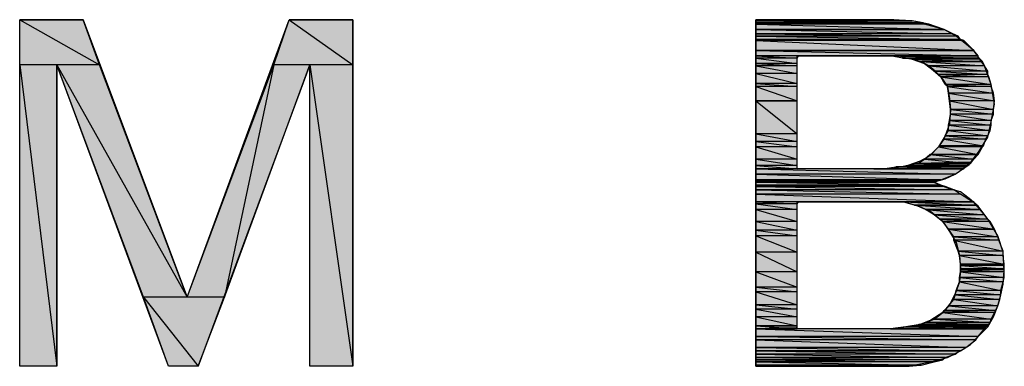
# Paper-space layout 'Layout1' of a CAD drawing. Units: millimetres. Extents: x 5 to 266, y 4 to 201.
# Drawn here: x 35 to 50, y 177 to 182 of the extents above; entities that cross this region are included whole.
import ezdxf

# ---------------------------------------------------------------- set-up
doc = ezdxf.new("R2010")
doc.units = ezdxf.units.MM
doc.header["$MEASUREMENT"] = 0
doc.layers.get('0').update_dxf_attribs({"linetype": 'CONTINUOUS'})

psp = doc.layouts.get("Layout1")

# ---------------------------------------------------------------- hatches: boundary and pattern name
at = {"true_color": 0x545454}
h = psp.add_hatch(color=0, dxfattribs=at)
h.paths.add_polyline_path([(36.415, 182.365), (35.455, 182.365), (36.663, 181.687)])
h.paths.add_polyline_path([(35.455, 182.365), (36.663, 181.687), (35.455, 181.687)])
h = psp.add_hatch(color=0, dxfattribs=at)
h.paths.add_polyline_path([(40.487, 182.365), (39.526, 182.365), (40.487, 181.687)])
h.paths.add_polyline_path([(39.526, 182.365), (40.487, 181.687), (39.295, 181.687)])
h = psp.add_hatch(color=0, dxfattribs=at)
h.paths.add_polyline_path([(48.663, 182.365), (46.578, 182.365)])
h.paths.add_polyline_path([(48.663, 182.365), (46.578, 182.365), (48.647, 182.365)])
h = psp.add_hatch(color=0, dxfattribs=at)
h.paths.add_polyline_path([(48.663, 182.365), (46.578, 182.365), (48.729, 182.349)])
h.paths.add_polyline_path([(46.578, 182.365), (48.729, 182.349), (46.578, 182.349)])
h = psp.add_hatch(color=0, dxfattribs=at)
h.paths.add_polyline_path([(48.746, 182.349), (46.578, 182.349)])
h.paths.add_polyline_path([(48.746, 182.349), (46.578, 182.349), (48.729, 182.349)])
h = psp.add_hatch(color=0, dxfattribs=at)
h.paths.add_polyline_path([(48.945, 182.349), (48.928, 182.349), (46.578, 182.349)])
h.paths.add_polyline_path([(48.945, 182.349), (46.578, 182.349), (48.746, 182.349)])
h = psp.add_hatch(color=0, dxfattribs=at)
h.paths.add_polyline_path([(48.945, 182.349), (46.578, 182.349), (49.11, 182.316)])
h.paths.add_polyline_path([(46.578, 182.349), (49.11, 182.316), (46.578, 182.316)])
h = psp.add_hatch(color=0, dxfattribs=at)
h.paths.add_polyline_path([(49.11, 182.316), (46.578, 182.316), (49.127, 182.299)])
h.paths.add_polyline_path([(46.578, 182.316), (49.127, 182.299), (46.578, 182.299)])
h = psp.add_hatch(color=0, dxfattribs=at)
h.paths.add_polyline_path([(49.127, 182.299), (46.578, 182.299), (49.425, 182.216)])
h.paths.add_polyline_path([(46.578, 182.299), (49.425, 182.216), (46.578, 182.216)])
h.paths.add_polyline_path([(49.425, 182.216), (46.578, 182.216)])
h.paths.add_polyline_path([(46.578, 182.216), (49.425, 182.216)])
h = psp.add_hatch(color=0, dxfattribs=at)
h.paths.add_polyline_path([(49.425, 182.216), (46.578, 182.216), (49.557, 182.15)])
h.paths.add_polyline_path([(46.578, 182.216), (49.557, 182.15), (46.578, 182.15)])
h = psp.add_hatch(color=0, dxfattribs=at)
h.paths.add_polyline_path([(49.557, 182.15), (46.578, 182.15), (49.64, 182.117)])
h.paths.add_polyline_path([(46.578, 182.15), (49.64, 182.117), (46.578, 182.117)])
h = psp.add_hatch(color=0, dxfattribs=at)
h.paths.add_polyline_path([(49.64, 182.117), (46.578, 182.117), (49.673, 182.067)])
h.paths.add_polyline_path([(46.578, 182.117), (49.673, 182.067), (46.578, 182.067)])
h = psp.add_hatch(color=0, dxfattribs=at)
h.paths.add_polyline_path([(49.673, 182.067), (46.578, 182.067), (49.723, 182.051)])
h.paths.add_polyline_path([(46.578, 182.067), (49.723, 182.051), (46.578, 182.051)])
h = psp.add_hatch(color=0, dxfattribs=at)
h.paths.add_polyline_path([(49.723, 182.051), (46.578, 182.051), (49.872, 181.902)])
h.paths.add_polyline_path([(46.578, 182.051), (49.872, 181.902), (46.578, 181.902)])
h.paths.add_polyline_path([(49.872, 181.902), (46.578, 181.902)])
h.paths.add_polyline_path([(46.578, 181.902), (49.872, 181.902)])
h = psp.add_hatch(color=0, dxfattribs=at)
h.paths.add_polyline_path([(49.872, 181.902), (46.578, 181.902), (49.938, 181.819)])
h.paths.add_polyline_path([(46.578, 181.902), (49.938, 181.819), (46.578, 181.819)])
h = psp.add_hatch(color=0, dxfattribs=at)
h.paths.add_polyline_path([(47.223, 181.819), (46.578, 181.819), (47.207, 181.786)])
h.paths.add_polyline_path([(46.578, 181.819), (47.207, 181.786), (46.578, 181.786)])
h = psp.add_hatch(color=0, dxfattribs=at)
h.paths.add_polyline_path([(47.207, 181.786), (46.578, 181.786), (47.207, 181.703)])
h.paths.add_polyline_path([(46.578, 181.786), (47.207, 181.703), (46.578, 181.703)])
h = psp.add_hatch(color=0, dxfattribs=at)
h.paths.add_polyline_path([(47.207, 181.703), (46.578, 181.703), (47.207, 181.67)])
h.paths.add_polyline_path([(46.578, 181.703), (47.207, 181.67), (46.578, 181.67)])
for points in [[(48.531, 181.819), (49.938, 181.819)], [(49.061, 181.736), (50.004, 181.736), (49.987, 181.736)], [(49.027, 180.197), (49.822, 180.197), (49.822, 180.214)], [(49.226, 180.329), (49.938, 180.329)], [(48.382, 180.114), (49.706, 180.114), (49.69, 180.114)], [(48.729, 180.147), (49.739, 180.147)], [(48.597, 179.618), (49.872, 179.618)], [(48.978, 179.568), (49.905, 179.568)]]:
    psp.add_hatch(color=0, dxfattribs=at).paths.add_polyline_path(points)
h = psp.add_hatch(color=0, dxfattribs=at)
h.paths.add_polyline_path([(49.938, 181.819), (48.614, 181.819), (49.938, 181.786)])
h.paths.add_polyline_path([(48.614, 181.819), (49.938, 181.786), (48.796, 181.786)])
h = psp.add_hatch(color=0, dxfattribs=at)
h.paths.add_polyline_path([(49.938, 181.786), (48.796, 181.786), (49.971, 181.77)])
h.paths.add_polyline_path([(48.796, 181.786), (49.971, 181.77), (48.945, 181.77)])
h = psp.add_hatch(color=0, dxfattribs=at)
h.paths.add_polyline_path([(49.971, 181.77), (48.945, 181.77), (50.004, 181.736)])
h.paths.add_polyline_path([(48.945, 181.77), (50.004, 181.736), (49.061, 181.736)])
h.paths.add_polyline_path([(50.004, 181.736), (49.061, 181.736), (49.077, 181.736)])
h = psp.add_hatch(color=0, dxfattribs=at)
h.paths.add_polyline_path([(50.004, 181.736), (49.077, 181.736), (50.037, 181.67)])
h.paths.add_polyline_path([(49.077, 181.736), (50.037, 181.67), (49.193, 181.67)])
h = psp.add_hatch(color=0, dxfattribs=at)
h.paths.add_polyline_path([(36.017, 181.687), (35.455, 181.687), (36.017, 177.135)])
h.paths.add_polyline_path([(35.455, 181.687), (36.017, 177.135), (35.455, 177.135)])
h = psp.add_hatch(color=0, dxfattribs=at)
h.paths.add_polyline_path([(36.663, 181.687), (36.017, 181.687), (37.987, 178.178)])
h.paths.add_polyline_path([(36.017, 181.687), (37.987, 178.178), (37.325, 178.178)])
h = psp.add_hatch(color=0, dxfattribs=at)
h.paths.add_polyline_path([(39.841, 181.687), (39.295, 181.687), (38.55, 178.178)])
h.paths.add_polyline_path([(39.295, 181.687), (38.55, 178.178), (37.987, 178.178)])
h = psp.add_hatch(color=0, dxfattribs=at)
h.paths.add_polyline_path([(40.487, 181.687), (39.841, 181.687), (40.487, 177.135)])
h.paths.add_polyline_path([(39.841, 181.687), (40.487, 177.135), (39.841, 177.135)])
h = psp.add_hatch(color=0, dxfattribs=at)
h.paths.add_polyline_path([(47.207, 181.67), (46.578, 181.67), (47.207, 181.554)])
h.paths.add_polyline_path([(46.578, 181.67), (47.207, 181.554), (46.578, 181.554)])
h = psp.add_hatch(color=0, dxfattribs=at)
h.paths.add_polyline_path([(47.207, 181.554), (46.578, 181.554), (47.207, 181.405)])
h.paths.add_polyline_path([(46.578, 181.554), (47.207, 181.405), (46.578, 181.405)])
h = psp.add_hatch(color=0, dxfattribs=at)
h.paths.add_polyline_path([(50.037, 181.67), (49.193, 181.67), (50.087, 181.587)])
h.paths.add_polyline_path([(49.193, 181.67), (50.087, 181.587), (49.292, 181.587)])
h = psp.add_hatch(color=0, dxfattribs=at)
h.paths.add_polyline_path([(50.087, 181.587), (49.292, 181.587), (50.087, 181.538)])
h.paths.add_polyline_path([(49.292, 181.587), (50.087, 181.538), (49.342, 181.538)])
h = psp.add_hatch(color=0, dxfattribs=at)
h.paths.add_polyline_path([(47.207, 181.405), (46.578, 181.405), (47.207, 181.356)])
h.paths.add_polyline_path([(46.578, 181.405), (47.207, 181.356), (46.578, 181.356)])
h = psp.add_hatch(color=0, dxfattribs=at)
h.paths.add_polyline_path([(50.087, 181.538), (49.342, 181.538), (50.103, 181.505)])
h.paths.add_polyline_path([(49.342, 181.538), (50.103, 181.505), (49.375, 181.505)])
h = psp.add_hatch(color=0, dxfattribs=at)
h.paths.add_polyline_path([(50.103, 181.505), (49.375, 181.505), (50.136, 181.389)])
h.paths.add_polyline_path([(49.375, 181.505), (50.136, 181.389), (49.441, 181.389)])
h = psp.add_hatch(color=0, dxfattribs=at)
h.paths.add_polyline_path([(47.207, 181.356), (46.578, 181.356), (47.207, 181.141)])
h.paths.add_polyline_path([(46.578, 181.356), (47.207, 181.141), (46.578, 181.141)])
h.paths.add_polyline_path([(47.207, 181.141), (46.578, 181.141)])
h.paths.add_polyline_path([(46.578, 181.141), (47.207, 181.141), (47.19, 181.141)])
h = psp.add_hatch(color=0, dxfattribs=at)
h.paths.add_polyline_path([(50.136, 181.389), (49.441, 181.389), (50.136, 181.356)])
h.paths.add_polyline_path([(49.441, 181.389), (50.136, 181.356), (49.474, 181.356)])
h = psp.add_hatch(color=0, dxfattribs=at)
h.paths.add_polyline_path([(50.136, 181.356), (49.474, 181.356), (50.17, 181.256)])
h.paths.add_polyline_path([(49.474, 181.356), (50.17, 181.256), (49.491, 181.256)])
h = psp.add_hatch(color=0, dxfattribs=at)
h.paths.add_polyline_path([(50.17, 181.256), (49.491, 181.256), (50.186, 181.141)])
h.paths.add_polyline_path([(49.491, 181.256), (50.186, 181.141), (49.507, 181.141)])
h = psp.add_hatch(color=0, dxfattribs=at)
h.paths.add_polyline_path([(47.207, 181.141), (46.578, 181.141), (47.207, 180.644)])
h.paths.add_polyline_path([(46.578, 181.141), (47.207, 180.644), (46.578, 180.644)])
h = psp.add_hatch(color=0, dxfattribs=at)
h.paths.add_polyline_path([(50.186, 181.141), (49.507, 181.141), (50.17, 181.008)])
h.paths.add_polyline_path([(49.507, 181.141), (50.17, 181.008), (49.524, 181.008)])
h = psp.add_hatch(color=0, dxfattribs=at)
h.paths.add_polyline_path([(50.17, 181.008), (49.524, 181.008), (50.17, 180.942)])
h.paths.add_polyline_path([(49.524, 181.008), (50.17, 180.942), (49.524, 180.942)])
h = psp.add_hatch(color=0, dxfattribs=at)
h.paths.add_polyline_path([(50.136, 180.843), (49.507, 180.843), (50.136, 180.776)])
h.paths.add_polyline_path([(49.507, 180.843), (50.136, 180.776), (49.491, 180.776)])
h = psp.add_hatch(color=0, dxfattribs=at)
h.paths.add_polyline_path([(50.17, 180.942), (49.524, 180.942), (50.136, 180.843)])
h.paths.add_polyline_path([(49.524, 180.942), (50.136, 180.843), (49.507, 180.843)])
h = psp.add_hatch(color=0, dxfattribs=at)
h.paths.add_polyline_path([(50.12, 180.694), (49.491, 180.694), (50.087, 180.611)])
h.paths.add_polyline_path([(49.491, 180.694), (50.087, 180.611), (49.441, 180.611)])
h = psp.add_hatch(color=0, dxfattribs=at)
h.paths.add_polyline_path([(50.136, 180.776), (49.491, 180.776), (50.12, 180.694)])
h.paths.add_polyline_path([(49.491, 180.776), (50.12, 180.694), (49.491, 180.694)])
h = psp.add_hatch(color=0, dxfattribs=at)
h.paths.add_polyline_path([(47.207, 180.644), (46.578, 180.644), (47.207, 180.528)])
h.paths.add_polyline_path([(46.578, 180.644), (47.207, 180.528), (46.578, 180.528)])
h = psp.add_hatch(color=0, dxfattribs=at)
h.paths.add_polyline_path([(47.207, 180.528), (46.578, 180.528), (47.207, 180.445)])
h.paths.add_polyline_path([(46.578, 180.528), (47.207, 180.445), (46.578, 180.445)])
h = psp.add_hatch(color=0, dxfattribs=at)
h.paths.add_polyline_path([(50.054, 180.561), (49.425, 180.561), (50.021, 180.462)])
h.paths.add_polyline_path([(49.425, 180.561), (50.021, 180.462), (49.358, 180.462)])
h = psp.add_hatch(color=0, dxfattribs=at)
h.paths.add_polyline_path([(50.087, 180.611), (49.441, 180.611), (50.054, 180.561)])
h.paths.add_polyline_path([(49.441, 180.611), (50.054, 180.561), (49.425, 180.561)])
h = psp.add_hatch(color=0, dxfattribs=at)
h.paths.add_polyline_path([(47.207, 180.445), (46.578, 180.445), (47.207, 180.263)])
h.paths.add_polyline_path([(46.578, 180.445), (47.207, 180.263), (46.578, 180.263)])
h = psp.add_hatch(color=0, dxfattribs=at)
h.paths.add_polyline_path([(50.004, 180.445), (49.342, 180.445), (49.938, 180.329)])
h.paths.add_polyline_path([(49.342, 180.445), (49.938, 180.329), (49.226, 180.329)])
h.paths.add_polyline_path([(49.938, 180.329), (49.226, 180.329), (49.209, 180.329)])
h = psp.add_hatch(color=0, dxfattribs=at)
h.paths.add_polyline_path([(50.021, 180.462), (49.358, 180.462), (50.004, 180.445)])
h.paths.add_polyline_path([(49.358, 180.462), (50.004, 180.445), (49.342, 180.445)])
h = psp.add_hatch(color=0, dxfattribs=at)
h.paths.add_polyline_path([(47.207, 180.263), (46.578, 180.263), (47.207, 180.164)])
h.paths.add_polyline_path([(46.578, 180.263), (47.207, 180.164), (46.578, 180.164)])
h = psp.add_hatch(color=0, dxfattribs=at)
h.paths.add_polyline_path([(49.872, 180.263), (49.127, 180.263), (49.822, 180.197)])
h.paths.add_polyline_path([(49.127, 180.263), (49.822, 180.197), (49.027, 180.197)])
h.paths.add_polyline_path([(49.822, 180.197), (49.027, 180.197), (48.994, 180.197)])
h = psp.add_hatch(color=0, dxfattribs=at)
h.paths.add_polyline_path([(49.938, 180.329), (49.209, 180.329), (49.872, 180.263)])
h.paths.add_polyline_path([(49.209, 180.329), (49.872, 180.263), (49.127, 180.263)])
h = psp.add_hatch(color=0, dxfattribs=at)
h.paths.add_polyline_path([(47.207, 180.164), (46.578, 180.164), (47.207, 180.114)])
h.paths.add_polyline_path([(46.578, 180.164), (47.207, 180.114), (46.578, 180.114)])
h = psp.add_hatch(color=0, dxfattribs=at)
h.paths.add_polyline_path([(49.706, 180.114), (46.578, 180.114), (49.59, 180.032)])
h.paths.add_polyline_path([(46.578, 180.114), (49.59, 180.032), (46.578, 180.032)])
h = psp.add_hatch(color=0, dxfattribs=at)
h.paths.add_polyline_path([(49.739, 180.147), (48.696, 180.147), (49.723, 180.114)])
h.paths.add_polyline_path([(48.696, 180.147), (49.723, 180.114), (48.498, 180.114)])
h = psp.add_hatch(color=0, dxfattribs=at)
h.paths.add_polyline_path([(49.756, 180.164), (48.878, 180.164), (49.739, 180.147)])
h.paths.add_polyline_path([(48.878, 180.164), (49.739, 180.147), (48.729, 180.147)])
h.paths.add_polyline_path([(49.739, 180.147), (48.729, 180.147), (48.696, 180.147)])
h = psp.add_hatch(color=0, dxfattribs=at)
h.paths.add_polyline_path([(49.822, 180.197), (48.994, 180.197), (49.756, 180.164)])
h.paths.add_polyline_path([(48.994, 180.197), (49.756, 180.164), (48.878, 180.164)])
h = psp.add_hatch(color=0, dxfattribs=at)
h.paths.add_polyline_path([(49.59, 180.032), (46.578, 180.032), (49.375, 179.949)])
h.paths.add_polyline_path([(46.578, 180.032), (49.375, 179.949), (46.578, 179.949)])
h = psp.add_hatch(color=0, dxfattribs=at)
h.paths.add_polyline_path([(49.375, 179.949), (46.578, 179.949), (49.325, 179.932)])
h.paths.add_polyline_path([(46.578, 179.949), (49.325, 179.932), (46.578, 179.932)])
h = psp.add_hatch(color=0, dxfattribs=at)
h.paths.add_polyline_path([(49.325, 179.932), (46.578, 179.932), (49.276, 179.916)])
h.paths.add_polyline_path([(46.578, 179.932), (49.276, 179.916), (46.578, 179.916)])
h = psp.add_hatch(color=0, dxfattribs=at)
h.paths.add_polyline_path([(49.259, 179.916), (46.578, 179.916)])
h.paths.add_polyline_path([(49.259, 179.916), (46.578, 179.916), (49.276, 179.916)])
h.paths.add_polyline_path([(46.578, 179.916), (49.276, 179.916)])
h = psp.add_hatch(color=0, dxfattribs=at)
h.paths.add_polyline_path([(49.276, 179.916), (46.578, 179.916), (49.375, 179.866)])
h.paths.add_polyline_path([(46.578, 179.916), (49.375, 179.866), (46.578, 179.866)])
h = psp.add_hatch(color=0, dxfattribs=at)
h.paths.add_polyline_path([(49.375, 179.866), (46.578, 179.866), (49.441, 179.849)])
h.paths.add_polyline_path([(46.578, 179.866), (49.441, 179.849), (46.578, 179.849)])
h = psp.add_hatch(color=0, dxfattribs=at)
h.paths.add_polyline_path([(49.441, 179.849), (46.578, 179.849), (49.574, 179.8)])
h.paths.add_polyline_path([(46.578, 179.849), (49.574, 179.8), (46.578, 179.8)])
h = psp.add_hatch(color=0, dxfattribs=at)
h.paths.add_polyline_path([(49.574, 179.8), (46.578, 179.8), (49.673, 179.734)])
h.paths.add_polyline_path([(46.578, 179.8), (49.673, 179.734), (46.578, 179.734)])
h = psp.add_hatch(color=0, dxfattribs=at)
h.paths.add_polyline_path([(49.673, 179.734), (46.578, 179.734), (49.855, 179.618)])
h.paths.add_polyline_path([(46.578, 179.734), (49.855, 179.618), (46.578, 179.618)])
h = psp.add_hatch(color=0, dxfattribs=at)
h.paths.add_polyline_path([(47.223, 179.618), (46.578, 179.618), (47.207, 179.585)])
h.paths.add_polyline_path([(46.578, 179.618), (47.207, 179.585), (46.578, 179.585)])
h = psp.add_hatch(color=0, dxfattribs=at)
h.paths.add_polyline_path([(49.872, 179.618), (48.812, 179.618), (49.905, 179.568)])
h.paths.add_polyline_path([(48.812, 179.618), (49.905, 179.568), (48.978, 179.568)])
h.paths.add_polyline_path([(49.905, 179.568), (48.978, 179.568), (48.994, 179.568)])
h = psp.add_hatch(color=0, dxfattribs=at)
h.paths.add_polyline_path([(47.207, 179.585), (46.578, 179.585), (47.207, 179.502)])
h.paths.add_polyline_path([(46.578, 179.585), (47.207, 179.502), (46.578, 179.502)])
h = psp.add_hatch(color=0, dxfattribs=at)
h.paths.add_polyline_path([(47.207, 179.502), (46.578, 179.502), (47.207, 179.32)])
h.paths.add_polyline_path([(46.578, 179.502), (47.207, 179.32), (46.578, 179.32)])
h = psp.add_hatch(color=0, dxfattribs=at)
h.paths.add_polyline_path([(49.905, 179.568), (48.994, 179.568), (49.971, 179.502)])
h.paths.add_polyline_path([(48.994, 179.568), (49.971, 179.502), (49.143, 179.502)])
h.paths.add_polyline_path([(49.971, 179.502), (49.143, 179.502)])
h.paths.add_polyline_path([(49.143, 179.502), (49.971, 179.502)])
h = psp.add_hatch(color=0, dxfattribs=at)
h.paths.add_polyline_path([(49.971, 179.502), (49.143, 179.502), (50.037, 179.419)])
h.paths.add_polyline_path([(49.143, 179.502), (50.037, 179.419), (49.276, 179.419)])
h = psp.add_hatch(color=0, dxfattribs=at)
h.paths.add_polyline_path([(47.207, 179.32), (46.578, 179.32), (47.207, 179.187)])
h.paths.add_polyline_path([(46.578, 179.32), (47.207, 179.187), (46.578, 179.187)])
h = psp.add_hatch(color=0, dxfattribs=at)
h.paths.add_polyline_path([(50.037, 179.419), (49.276, 179.419), (50.087, 179.353)])
h.paths.add_polyline_path([(49.276, 179.419), (50.087, 179.353), (49.358, 179.353)])
h = psp.add_hatch(color=0, dxfattribs=at)
h.paths.add_polyline_path([(50.087, 179.353), (49.358, 179.353), (50.12, 179.32)])
h.paths.add_polyline_path([(49.358, 179.353), (50.12, 179.32), (49.408, 179.32)])
h = psp.add_hatch(color=0, dxfattribs=at)
h.paths.add_polyline_path([(50.12, 179.32), (49.408, 179.32), (50.186, 179.204)])
h.paths.add_polyline_path([(49.408, 179.32), (50.186, 179.204), (49.491, 179.204)])
h.paths.add_polyline_path([(50.186, 179.204), (49.491, 179.204)])
h.paths.add_polyline_path([(49.491, 179.204), (50.186, 179.204)])
h = psp.add_hatch(color=0, dxfattribs=at)
h.paths.add_polyline_path([(47.207, 179.187), (46.578, 179.187), (47.207, 179.105)])
h.paths.add_polyline_path([(46.578, 179.187), (47.207, 179.105), (46.578, 179.105)])
h = psp.add_hatch(color=0, dxfattribs=at)
h.paths.add_polyline_path([(50.186, 179.204), (49.491, 179.204), (50.236, 179.088)])
h.paths.add_polyline_path([(49.491, 179.204), (50.236, 179.088), (49.574, 179.088)])
h = psp.add_hatch(color=0, dxfattribs=at)
h.paths.add_polyline_path([(47.207, 179.105), (46.578, 179.105), (47.207, 178.856)])
h.paths.add_polyline_path([(46.578, 179.105), (47.207, 178.856), (46.578, 178.856)])
h = psp.add_hatch(color=0, dxfattribs=at)
h.paths.add_polyline_path([(50.236, 179.088), (49.574, 179.088), (50.252, 179.038)])
h.paths.add_polyline_path([(49.574, 179.088), (50.252, 179.038), (49.574, 179.038)])
h = psp.add_hatch(color=0, dxfattribs=at)
h.paths.add_polyline_path([(50.252, 179.038), (49.574, 179.038), (50.318, 178.873)])
h.paths.add_polyline_path([(49.574, 179.038), (50.318, 178.873), (49.64, 178.873)])
h = psp.add_hatch(color=0, dxfattribs=at)
h.paths.add_polyline_path([(50.318, 178.873), (49.64, 178.873), (50.318, 178.807)])
h.paths.add_polyline_path([(49.64, 178.873), (50.318, 178.807), (49.656, 178.807)])
h = psp.add_hatch(color=0, dxfattribs=at)
h.paths.add_polyline_path([(47.207, 178.856), (46.578, 178.856), (47.207, 178.558)])
h.paths.add_polyline_path([(46.578, 178.856), (47.207, 178.558), (46.578, 178.558)])
h = psp.add_hatch(color=0, dxfattribs=at)
h.paths.add_polyline_path([(50.318, 178.807), (49.656, 178.807), (50.335, 178.674)])
h.paths.add_polyline_path([(49.656, 178.807), (50.335, 178.674), (49.673, 178.674)])
h = psp.add_hatch(color=0, dxfattribs=at)
h.paths.add_polyline_path([(50.335, 178.674), (49.673, 178.674), (50.335, 178.658)])
h.paths.add_polyline_path([(49.673, 178.674), (50.335, 178.658), (49.673, 178.658)])
h = psp.add_hatch(color=0, dxfattribs=at)
h.paths.add_polyline_path([(50.335, 178.658), (49.673, 178.658), (50.335, 178.608)])
h.paths.add_polyline_path([(49.673, 178.658), (50.335, 178.608), (49.673, 178.608)])
h = psp.add_hatch(color=0, dxfattribs=at)
h.paths.add_polyline_path([(50.335, 178.608), (49.673, 178.608), (50.335, 178.591)])
h.paths.add_polyline_path([(49.673, 178.608), (50.335, 178.591), (49.673, 178.591)])
h = psp.add_hatch(color=0, dxfattribs=at)
h.paths.add_polyline_path([(50.335, 178.591), (49.673, 178.591), (50.335, 178.558)])
h.paths.add_polyline_path([(49.673, 178.591), (50.335, 178.558), (49.673, 178.558)])
h = psp.add_hatch(color=0, dxfattribs=at)
h.paths.add_polyline_path([(47.207, 178.558), (46.578, 178.558), (47.207, 178.327)])
h.paths.add_polyline_path([(46.578, 178.558), (47.207, 178.327), (46.578, 178.327)])
h = psp.add_hatch(color=0, dxfattribs=at)
h.paths.add_polyline_path([(50.335, 178.558), (49.673, 178.558), (50.335, 178.476)])
h.paths.add_polyline_path([(49.673, 178.558), (50.335, 178.476), (49.656, 178.476)])
h = psp.add_hatch(color=0, dxfattribs=at)
h.paths.add_polyline_path([(50.335, 178.476), (49.656, 178.476), (50.318, 178.409)])
h.paths.add_polyline_path([(49.656, 178.476), (50.318, 178.409), (49.656, 178.409)])
h = psp.add_hatch(color=0, dxfattribs=at)
h.paths.add_polyline_path([(47.207, 178.327), (46.578, 178.327), (47.207, 178.26)])
h.paths.add_polyline_path([(46.578, 178.327), (47.207, 178.26), (46.578, 178.26)])
h = psp.add_hatch(color=0, dxfattribs=at)
h.paths.add_polyline_path([(50.285, 178.277), (49.607, 178.277), (50.285, 178.211)])
h.paths.add_polyline_path([(49.607, 178.277), (50.285, 178.211), (49.59, 178.211)])
h = psp.add_hatch(color=0, dxfattribs=at)
h.paths.add_polyline_path([(50.318, 178.409), (49.656, 178.409), (50.285, 178.277)])
h.paths.add_polyline_path([(49.656, 178.409), (50.285, 178.277), (49.607, 178.277)])
h = psp.add_hatch(color=0, dxfattribs=at)
h.paths.add_polyline_path([(38.55, 178.178), (37.325, 178.178), (38.153, 177.135)])
h.paths.add_polyline_path([(37.325, 178.178), (38.153, 177.135), (37.706, 177.135)])
h = psp.add_hatch(color=0, dxfattribs=at)
h.paths.add_polyline_path([(47.207, 178.26), (46.578, 178.26), (47.207, 178.062)])
h.paths.add_polyline_path([(46.578, 178.26), (47.207, 178.062), (46.578, 178.062)])
h = psp.add_hatch(color=0, dxfattribs=at)
h.paths.add_polyline_path([(50.269, 178.145), (49.574, 178.145), (50.236, 178.045)])
h.paths.add_polyline_path([(49.574, 178.145), (50.236, 178.045), (49.491, 178.045)])
h = psp.add_hatch(color=0, dxfattribs=at)
h.paths.add_polyline_path([(50.285, 178.211), (49.59, 178.211), (50.269, 178.145)])
h.paths.add_polyline_path([(49.59, 178.211), (50.269, 178.145), (49.574, 178.145)])
h = psp.add_hatch(color=0, dxfattribs=at)
h.paths.add_polyline_path([(47.207, 178.062), (46.578, 178.062), (47.207, 177.996)])
h.paths.add_polyline_path([(46.578, 178.062), (47.207, 177.996), (46.578, 177.996)])
h = psp.add_hatch(color=0, dxfattribs=at)
h.paths.add_polyline_path([(47.207, 177.996), (46.578, 177.996), (47.207, 177.88)])
h.paths.add_polyline_path([(46.578, 177.996), (47.207, 177.88), (46.578, 177.88)])
h = psp.add_hatch(color=0, dxfattribs=at)
h.paths.add_polyline_path([(50.203, 177.979), (49.425, 177.979), (50.186, 177.946)])
h.paths.add_polyline_path([(49.425, 177.979), (50.186, 177.946), (49.408, 177.946)])
h = psp.add_hatch(color=0, dxfattribs=at)
h.paths.add_polyline_path([(50.236, 178.045), (49.491, 178.045), (50.203, 177.979)])
h.paths.add_polyline_path([(49.491, 178.045), (50.203, 177.979), (49.425, 177.979)])
h = psp.add_hatch(color=0, dxfattribs=at)
h.paths.add_polyline_path([(47.207, 177.88), (46.578, 177.88), (47.207, 177.747)])
h.paths.add_polyline_path([(46.578, 177.88), (47.207, 177.747), (46.578, 177.747)])
h.paths.add_polyline_path([(47.207, 177.747), (46.578, 177.747)])
h.paths.add_polyline_path([(46.578, 177.747), (47.207, 177.747), (47.19, 177.747)])
h = psp.add_hatch(color=0, dxfattribs=at)
h.paths.add_polyline_path([(50.136, 177.847), (49.276, 177.847), (50.12, 177.797)])
h.paths.add_polyline_path([(49.276, 177.847), (50.12, 177.797), (49.143, 177.797)])
h = psp.add_hatch(color=0, dxfattribs=at)
h.paths.add_polyline_path([(50.186, 177.946), (49.408, 177.946), (50.136, 177.847)])
h.paths.add_polyline_path([(49.408, 177.946), (50.136, 177.847), (49.276, 177.847)])
h = psp.add_hatch(color=0, dxfattribs=at)
h.paths.add_polyline_path([(47.207, 177.747), (46.578, 177.747), (47.207, 177.698)])
h.paths.add_polyline_path([(46.578, 177.747), (47.207, 177.698), (46.578, 177.698)])
h = psp.add_hatch(color=0, dxfattribs=at)
h.paths.add_polyline_path([(46.578, 177.698), (47.207, 177.698), (47.19, 177.714)])
h.paths.add_polyline_path([(47.207, 177.698), (47.19, 177.714), (46.578, 177.698)])
h = psp.add_hatch(color=0, dxfattribs=at)
h.paths.add_polyline_path([(50.037, 177.698), (46.578, 177.698), (49.938, 177.582)])
h.paths.add_polyline_path([(46.578, 177.698), (49.938, 177.582), (46.578, 177.582)])
h = psp.add_hatch(color=0, dxfattribs=at)
h.paths.add_polyline_path([(50.054, 177.731), (48.845, 177.731), (50.037, 177.698)])
h.paths.add_polyline_path([(48.845, 177.731), (50.037, 177.698), (48.68, 177.698)])
h.paths.add_polyline_path([(50.037, 177.698), (48.68, 177.698), (48.614, 177.698)])
h = psp.add_hatch(color=0, dxfattribs=at)
h.paths.add_polyline_path([(48.68, 177.698), (50.037, 177.698), (50.037, 177.714)])
h.paths.add_polyline_path([(50.037, 177.698), (50.037, 177.714), (48.614, 177.698)])
h.paths.add_polyline_path([(50.037, 177.698), (48.614, 177.698)])
h = psp.add_hatch(color=0, dxfattribs=at)
h.paths.add_polyline_path([(50.087, 177.747), (48.994, 177.747), (50.054, 177.731)])
h.paths.add_polyline_path([(48.994, 177.747), (50.054, 177.731), (48.845, 177.731)])
h = psp.add_hatch(color=0, dxfattribs=at)
h.paths.add_polyline_path([(50.103, 177.764), (49.044, 177.764), (50.087, 177.747)])
h.paths.add_polyline_path([(49.044, 177.764), (50.087, 177.747), (48.994, 177.747)])
h = psp.add_hatch(color=0, dxfattribs=at)
h.paths.add_polyline_path([(50.12, 177.797), (49.143, 177.797), (50.103, 177.764)])
h.paths.add_polyline_path([(49.143, 177.797), (50.103, 177.764), (49.044, 177.764)])
h = psp.add_hatch(color=0, dxfattribs=at)
h.paths.add_polyline_path([(49.938, 177.582), (46.578, 177.582), (49.905, 177.532)])
h.paths.add_polyline_path([(46.578, 177.582), (49.905, 177.532), (46.578, 177.532)])
h = psp.add_hatch(color=0, dxfattribs=at)
h.paths.add_polyline_path([(49.905, 177.532), (46.578, 177.532), (49.756, 177.416)])
h.paths.add_polyline_path([(46.578, 177.532), (49.756, 177.416), (46.578, 177.416)])
h = psp.add_hatch(color=0, dxfattribs=at)
h.paths.add_polyline_path([(49.756, 177.416), (46.578, 177.416), (49.673, 177.367)])
h.paths.add_polyline_path([(46.578, 177.416), (49.673, 177.367), (46.578, 177.367)])
h = psp.add_hatch(color=0, dxfattribs=at)
h.paths.add_polyline_path([(49.656, 177.367), (46.578, 177.367)])
h.paths.add_polyline_path([(49.656, 177.367), (46.578, 177.367), (49.673, 177.367)])
h = psp.add_hatch(color=0, dxfattribs=at)
h.paths.add_polyline_path([(49.656, 177.367), (46.578, 177.367), (49.59, 177.317)])
h.paths.add_polyline_path([(46.578, 177.367), (49.59, 177.317), (46.578, 177.317)])
h = psp.add_hatch(color=0, dxfattribs=at)
h.paths.add_polyline_path([(49.59, 177.317), (46.578, 177.317), (49.441, 177.267)])
h.paths.add_polyline_path([(46.578, 177.317), (49.441, 177.267), (46.578, 177.267)])
h = psp.add_hatch(color=0, dxfattribs=at)
h.paths.add_polyline_path([(49.441, 177.267), (46.578, 177.267), (49.408, 177.234)])
h.paths.add_polyline_path([(46.578, 177.267), (49.408, 177.234), (46.578, 177.234)])
h = psp.add_hatch(color=0, dxfattribs=at)
h.paths.add_polyline_path([(49.408, 177.234), (46.578, 177.234), (49.276, 177.201)])
h.paths.add_polyline_path([(46.578, 177.234), (49.276, 177.201), (46.578, 177.201)])
h = psp.add_hatch(color=0, dxfattribs=at)
h.paths.add_polyline_path([(49.276, 177.201), (46.578, 177.201), (49.077, 177.151)])
h.paths.add_polyline_path([(46.578, 177.201), (49.077, 177.151), (46.578, 177.151)])
h = psp.add_hatch(color=0, dxfattribs=at)
h.paths.add_polyline_path([(49.061, 177.151), (46.578, 177.151)])
h.paths.add_polyline_path([(49.061, 177.151), (46.578, 177.151), (49.077, 177.151)])
h = psp.add_hatch(color=0, dxfattribs=at)
h.paths.add_polyline_path([(49.061, 177.151), (46.578, 177.151), (48.895, 177.135)])
h.paths.add_polyline_path([(46.578, 177.151), (48.895, 177.135), (46.578, 177.135)])
h = psp.add_hatch(color=0, dxfattribs=at)
h.paths.add_polyline_path([(48.68, 177.135), (46.578, 177.135)])
h.paths.add_polyline_path([(48.68, 177.135), (46.578, 177.135), (48.895, 177.135)])
h = psp.add_hatch(color=0, dxfattribs=at)
h.paths.add_polyline_path([(48.647, 177.135), (48.63, 177.135), (46.578, 177.135)])
h.paths.add_polyline_path([(48.647, 177.135), (46.578, 177.135), (48.68, 177.135)])

# ---------------------------------------------------------------- linework, layer by layer
at = {"color": 0, "linetype": 'Continuous', "lineweight": -2, "true_color": 0x000007}
for points in [[(35.455, 177.135), (35.455, 182.365), (35.455, 182.365)], [(35.455, 182.365), (36.415, 182.365), (36.415, 182.365)], [(36.415, 182.365), (37.987, 178.178), (37.987, 178.178)], [(37.987, 178.178), (39.526, 182.365), (39.526, 182.365)], [(39.526, 182.365), (40.487, 182.365), (40.487, 182.365)], [(40.487, 182.365), (40.487, 177.135), (40.487, 177.135)], [(48.647, 182.365), (48.614, 182.365), (48.547, 182.365), (48.448, 182.365), (48.316, 182.365), (47.985, 182.365), (47.604, 182.365), (47.223, 182.365), (46.909, 182.365), (46.776, 182.365), (46.677, 182.365), (46.611, 182.365), (46.578, 182.365)], [(46.578, 182.365), (46.578, 182.349), (46.578, 182.299), (46.578, 182.216), (46.578, 182.134), (46.578, 181.885), (46.578, 181.538), (46.578, 181.141), (46.578, 180.694), (46.578, 179.734), (46.578, 178.79), (46.578, 178.343), (46.578, 177.946), (46.578, 177.615), (46.578, 177.367), (46.578, 177.267), (46.578, 177.201), (46.578, 177.151), (46.578, 177.135)], [(49.607, 182.117), (49.425, 182.216), (49.193, 182.299), (48.945, 182.349), (48.647, 182.365)], [(49.805, 180.18), (49.954, 180.379), (50.087, 180.594), (50.136, 180.826), (50.186, 181.091), (50.136, 181.389), (50.037, 181.67), (49.872, 181.902), (49.607, 182.117)], [(47.207, 180.114), (47.207, 180.147), (47.207, 180.18), (47.207, 180.263), (47.207, 180.379), (47.207, 180.644), (47.207, 180.975), (47.207, 181.289), (47.207, 181.554), (47.207, 181.67), (47.207, 181.753), (47.207, 181.786), (47.207, 181.819)], [(47.207, 181.819), (47.223, 181.819), (47.256, 181.819), (47.405, 181.819), (47.62, 181.819), (47.852, 181.819), (48.084, 181.819), (48.299, 181.819), (48.448, 181.819), (48.498, 181.819), (48.514, 181.819)], [(48.514, 181.819), (48.746, 181.819), (48.945, 181.77), (49.127, 181.703), (49.259, 181.604), (49.375, 181.505), (49.474, 181.356), (49.507, 181.174), (49.524, 181.008), (49.507, 180.793), (49.441, 180.611), (49.342, 180.445), (49.209, 180.313)], [(37.706, 177.135), (36.017, 181.687), (36.017, 181.687)], [(36.017, 181.687), (36.017, 177.135), (36.017, 177.135)], [(39.841, 181.687), (38.153, 177.135), (38.153, 177.135)], [(39.841, 177.135), (39.841, 181.687), (39.841, 181.687)], [(49.209, 180.313), (49.061, 180.23), (48.878, 180.164), (48.647, 180.114), (48.349, 180.114)], [(48.349, 180.114), (48.316, 180.114), (48.299, 180.114), (48.167, 180.114), (47.985, 180.114), (47.769, 180.114), (47.554, 180.114), (47.389, 180.114), (47.256, 180.114), (47.223, 180.114), (47.207, 180.114)], [(49.259, 179.916), (49.441, 179.965), (49.59, 180.032), (49.805, 180.18)], [(49.938, 179.552), (49.805, 179.667), (49.673, 179.767), (49.491, 179.816), (49.259, 179.916)], [(47.207, 177.698), (47.207, 177.731), (47.207, 177.797), (47.207, 177.88), (47.207, 177.996), (47.207, 178.327), (47.207, 178.658), (47.207, 179.022), (47.207, 179.32), (47.207, 179.436), (47.207, 179.552), (47.207, 179.585), (47.207, 179.618)], [(47.207, 179.618), (47.223, 179.618), (47.256, 179.618), (47.405, 179.618), (47.62, 179.618), (47.852, 179.618), (48.117, 179.618), (48.316, 179.618), (48.465, 179.618), (48.514, 179.618)], [(48.514, 179.618), (48.812, 179.618), (49.044, 179.552), (49.226, 179.469), (49.408, 179.32)], [(49.673, 177.367), (49.822, 177.466), (49.954, 177.598), (50.087, 177.731), (50.17, 177.88), (50.236, 178.045), (50.285, 178.211), (50.318, 178.376), (50.335, 178.575), (50.318, 178.856), (50.236, 179.105), (50.103, 179.336), (49.938, 179.552)], [(49.408, 179.32), (49.507, 179.171), (49.607, 179.005), (49.656, 178.807), (49.673, 178.608), (49.656, 178.409), (49.59, 178.227), (49.507, 178.062), (49.408, 177.946), (49.226, 177.83), (49.061, 177.764), (48.845, 177.731), (48.614, 177.698)], [(48.614, 177.698), (48.597, 177.698), (48.547, 177.698), (48.382, 177.698), (48.167, 177.698), (47.918, 177.698), (47.637, 177.698), (47.438, 177.698), (47.256, 177.698), (47.223, 177.698), (47.207, 177.698)], [(48.647, 177.135), (48.961, 177.151), (49.226, 177.201), (49.474, 177.267), (49.673, 177.367)], [(36.017, 177.135), (35.455, 177.135), (35.455, 177.135)], [(38.153, 177.135), (37.706, 177.135), (37.706, 177.135)], [(40.487, 177.135), (39.841, 177.135), (39.841, 177.135)], [(46.578, 177.135), (46.611, 177.135), (46.677, 177.135), (46.776, 177.135), (46.909, 177.135), (47.223, 177.135), (47.604, 177.135), (47.985, 177.135), (48.316, 177.135), (48.448, 177.135), (48.547, 177.135), (48.614, 177.135), (48.647, 177.135)]]:
    psp.add_lwpolyline(points, dxfattribs=at)
at = {"color": 0, "linetype": 'Continuous', "lineweight": -2, "true_color": 0x545454}
for points in [[(36.415, 182.365), (35.455, 182.365), (36.663, 181.687)], [(35.455, 182.365), (36.663, 181.687), (35.455, 181.687)], [(39.526, 182.365), (40.487, 181.687), (39.295, 181.687)], [(40.487, 182.365), (39.526, 182.365), (40.487, 181.687)], [(48.663, 182.365), (48.663, 182.365), (46.578, 182.365)], [(48.663, 182.365), (46.578, 182.365), (48.647, 182.365)], [(48.663, 182.365), (46.578, 182.365), (48.729, 182.349)], [(46.578, 182.365), (48.729, 182.349), (46.578, 182.349)], [(48.746, 182.349), (48.746, 182.349), (46.578, 182.349)], [(48.746, 182.349), (46.578, 182.349), (48.729, 182.349)], [(48.945, 182.349), (48.928, 182.349), (46.578, 182.349)], [(48.945, 182.349), (46.578, 182.349), (48.746, 182.349)], [(48.945, 182.349), (46.578, 182.349), (49.11, 182.316)], [(46.578, 182.349), (49.11, 182.316), (46.578, 182.316)], [(49.11, 182.316), (46.578, 182.316), (49.127, 182.299)], [(46.578, 182.316), (49.127, 182.299), (46.578, 182.299)], [(49.127, 182.299), (46.578, 182.299), (49.425, 182.216)], [(46.578, 182.299), (49.425, 182.216), (46.578, 182.216)], [(49.425, 182.216), (46.578, 182.216)], [(46.578, 182.216), (49.425, 182.216), (49.425, 182.216)], [(49.425, 182.216), (46.578, 182.216), (49.557, 182.15)], [(46.578, 182.216), (49.557, 182.15), (46.578, 182.15)], [(49.557, 182.15), (46.578, 182.15), (49.64, 182.117)], [(46.578, 182.15), (49.64, 182.117), (46.578, 182.117)], [(49.64, 182.117), (46.578, 182.117), (49.673, 182.067)], [(46.578, 182.117), (49.673, 182.067), (46.578, 182.067)], [(49.673, 182.067), (46.578, 182.067), (49.723, 182.051)], [(46.578, 182.067), (49.723, 182.051), (46.578, 182.051)], [(49.723, 182.051), (46.578, 182.051), (49.872, 181.902)], [(46.578, 182.051), (49.872, 181.902), (46.578, 181.902)], [(49.872, 181.902), (46.578, 181.902)], [(46.578, 181.902), (49.872, 181.902), (49.872, 181.902)], [(49.872, 181.902), (46.578, 181.902), (49.938, 181.819)], [(46.578, 181.902), (49.938, 181.819), (46.578, 181.819)], [(47.223, 181.819), (46.578, 181.819), (47.207, 181.786)], [(46.578, 181.819), (47.207, 181.786), (46.578, 181.786)], [(47.207, 181.786), (46.578, 181.786), (47.207, 181.703)], [(46.578, 181.786), (47.207, 181.703), (46.578, 181.703)], [(47.207, 181.703), (46.578, 181.703), (47.207, 181.67)], [(46.578, 181.703), (47.207, 181.67), (46.578, 181.67)], [(49.938, 181.819), (48.514, 181.819)], [(48.514, 181.819), (49.938, 181.819), (48.531, 181.819)], [(49.938, 181.819), (48.531, 181.819), (48.614, 181.819)], [(48.531, 181.819), (49.938, 181.819), (49.938, 181.819)], [(49.938, 181.819), (48.614, 181.819), (49.938, 181.786)], [(48.614, 181.819), (49.938, 181.786), (48.796, 181.786)], [(49.938, 181.786), (48.796, 181.786), (49.971, 181.77)], [(48.796, 181.786), (49.971, 181.77), (48.945, 181.77)], [(49.971, 181.77), (48.945, 181.77), (50.004, 181.736)], [(48.945, 181.77), (50.004, 181.736), (49.061, 181.736)], [(50.004, 181.736), (49.061, 181.736), (49.077, 181.736)], [(49.061, 181.736), (50.004, 181.736), (49.987, 181.736)], [(50.004, 181.736), (49.077, 181.736), (50.037, 181.67)], [(49.077, 181.736), (50.037, 181.67), (49.193, 181.67)], [(36.017, 181.687), (35.455, 181.687), (36.017, 177.135)], [(35.455, 181.687), (36.017, 177.135), (35.455, 177.135)], [(36.663, 181.687), (36.017, 181.687), (37.987, 178.178)], [(36.017, 181.687), (37.987, 178.178), (37.325, 178.178)], [(39.295, 181.687), (38.55, 178.178), (37.987, 178.178)], [(39.841, 181.687), (39.295, 181.687), (38.55, 178.178)], [(40.487, 181.687), (39.841, 181.687), (40.487, 177.135)], [(39.841, 181.687), (40.487, 177.135), (39.841, 177.135)], [(47.207, 181.67), (46.578, 181.67), (47.207, 181.554)], [(46.578, 181.67), (47.207, 181.554), (46.578, 181.554)], [(47.207, 181.554), (46.578, 181.554), (47.207, 181.405)], [(46.578, 181.554), (47.207, 181.405), (46.578, 181.405)], [(50.037, 181.67), (49.193, 181.67), (50.087, 181.587)], [(49.193, 181.67), (50.087, 181.587), (49.292, 181.587)], [(50.087, 181.587), (49.292, 181.587), (50.087, 181.538)], [(49.292, 181.587), (50.087, 181.538), (49.342, 181.538)], [(47.207, 181.405), (46.578, 181.405), (47.207, 181.356)], [(46.578, 181.405), (47.207, 181.356), (46.578, 181.356)], [(50.087, 181.538), (49.342, 181.538), (50.103, 181.505)], [(49.342, 181.538), (50.103, 181.505), (49.375, 181.505)], [(50.103, 181.505), (49.375, 181.505), (50.136, 181.389)], [(49.375, 181.505), (50.136, 181.389), (49.441, 181.389)], [(47.207, 181.356), (46.578, 181.356), (47.207, 181.141)], [(46.578, 181.356), (47.207, 181.141), (46.578, 181.141)], [(50.136, 181.389), (49.441, 181.389), (50.136, 181.356)], [(49.441, 181.389), (50.136, 181.356), (49.474, 181.356)], [(50.136, 181.356), (49.474, 181.356), (50.17, 181.256)], [(49.474, 181.356), (50.17, 181.256), (49.491, 181.256)], [(50.17, 181.256), (49.491, 181.256), (50.186, 181.141)], [(49.491, 181.256), (50.186, 181.141), (49.507, 181.141)], [(47.207, 181.141), (46.578, 181.141)], [(46.578, 181.141), (47.207, 181.141), (47.19, 181.141)], [(47.207, 181.141), (46.578, 181.141), (47.207, 180.644)], [(46.578, 181.141), (47.207, 180.644), (46.578, 180.644)], [(50.186, 181.141), (49.507, 181.141), (50.17, 181.008)], [(49.507, 181.141), (50.17, 181.008), (49.524, 181.008)], [(50.17, 181.008), (49.524, 181.008), (50.17, 180.942)], [(49.524, 181.008), (50.17, 180.942), (49.524, 180.942)], [(49.507, 180.843), (50.136, 180.776), (49.491, 180.776)], [(49.524, 180.942), (50.136, 180.843), (49.507, 180.843)], [(50.136, 180.843), (49.507, 180.843), (50.136, 180.776)], [(50.17, 180.942), (49.524, 180.942), (50.136, 180.843)], [(49.491, 180.694), (50.087, 180.611), (49.441, 180.611)], [(50.136, 180.776), (49.491, 180.776), (50.12, 180.694)], [(49.491, 180.776), (50.12, 180.694), (49.491, 180.694)], [(50.12, 180.694), (49.491, 180.694), (50.087, 180.611)], [(47.207, 180.644), (46.578, 180.644), (47.207, 180.528)], [(46.578, 180.644), (47.207, 180.528), (46.578, 180.528)], [(47.207, 180.528), (46.578, 180.528), (47.207, 180.445)], [(46.578, 180.528), (47.207, 180.445), (46.578, 180.445)], [(49.425, 180.561), (50.021, 180.462), (49.358, 180.462)], [(49.441, 180.611), (50.054, 180.561), (49.425, 180.561)], [(50.054, 180.561), (49.425, 180.561), (50.021, 180.462)], [(50.087, 180.611), (49.441, 180.611), (50.054, 180.561)], [(47.207, 180.445), (46.578, 180.445), (47.207, 180.263)], [(46.578, 180.445), (47.207, 180.263), (46.578, 180.263)], [(49.342, 180.445), (49.938, 180.329), (49.226, 180.329)], [(49.358, 180.462), (50.004, 180.445), (49.342, 180.445)], [(50.004, 180.445), (49.342, 180.445), (49.938, 180.329)], [(50.021, 180.462), (49.358, 180.462), (50.004, 180.445)], [(47.207, 180.263), (46.578, 180.263), (47.207, 180.164)], [(46.578, 180.263), (47.207, 180.164), (46.578, 180.164)], [(49.127, 180.263), (49.822, 180.197), (49.027, 180.197)], [(49.027, 180.197), (49.822, 180.197), (49.822, 180.214)], [(49.209, 180.329), (49.872, 180.263), (49.127, 180.263)], [(49.872, 180.263), (49.127, 180.263), (49.822, 180.197)], [(49.938, 180.329), (49.226, 180.329), (49.209, 180.329)], [(49.938, 180.329), (49.209, 180.329), (49.872, 180.263)], [(49.226, 180.329), (49.938, 180.329), (49.938, 180.329)], [(47.207, 180.164), (46.578, 180.164), (47.207, 180.114)], [(46.578, 180.164), (47.207, 180.114), (46.578, 180.114)], [(49.706, 180.114), (46.578, 180.114), (49.59, 180.032)], [(46.578, 180.114), (49.59, 180.032), (46.578, 180.032)], [(49.706, 180.114), (48.382, 180.114), (48.365, 180.114)], [(48.498, 180.114), (49.706, 180.114), (48.382, 180.114)], [(48.382, 180.114), (49.706, 180.114), (49.69, 180.114)], [(48.696, 180.147), (49.723, 180.114), (48.498, 180.114)], [(49.723, 180.114), (48.498, 180.114), (49.706, 180.114)], [(49.739, 180.147), (48.729, 180.147), (48.696, 180.147)], [(49.739, 180.147), (48.696, 180.147), (49.723, 180.114)], [(48.878, 180.164), (49.739, 180.147), (48.729, 180.147)], [(48.729, 180.147), (49.739, 180.147), (49.739, 180.147)], [(48.994, 180.197), (49.756, 180.164), (48.878, 180.164)], [(49.756, 180.164), (48.878, 180.164), (49.739, 180.147)], [(49.822, 180.197), (49.027, 180.197), (48.994, 180.197)], [(49.822, 180.197), (48.994, 180.197), (49.756, 180.164)], [(49.59, 180.032), (46.578, 180.032), (49.375, 179.949)], [(46.578, 180.032), (49.375, 179.949), (46.578, 179.949)], [(49.375, 179.949), (46.578, 179.949), (49.325, 179.932)], [(46.578, 179.949), (49.325, 179.932), (46.578, 179.932)], [(49.325, 179.932), (46.578, 179.932), (49.276, 179.916)], [(46.578, 179.932), (49.276, 179.916), (46.578, 179.916)], [(49.259, 179.916), (49.259, 179.916), (46.578, 179.916)], [(49.259, 179.916), (46.578, 179.916), (49.276, 179.916)], [(46.578, 179.916), (49.276, 179.916), (49.276, 179.916)], [(46.578, 179.916), (49.259, 179.916), (49.276, 179.916)], [(49.276, 179.916), (46.578, 179.916), (49.375, 179.866)], [(46.578, 179.916), (49.375, 179.866), (46.578, 179.866)], [(49.375, 179.866), (46.578, 179.866), (49.441, 179.849)], [(46.578, 179.866), (49.441, 179.849), (46.578, 179.849)], [(49.441, 179.849), (46.578, 179.849), (49.574, 179.8)], [(46.578, 179.849), (49.574, 179.8), (46.578, 179.8)], [(49.574, 179.8), (46.578, 179.8), (49.673, 179.734)], [(46.578, 179.8), (49.673, 179.734), (46.578, 179.734)], [(49.673, 179.734), (46.578, 179.734), (49.855, 179.618)], [(46.578, 179.734), (49.855, 179.618), (46.578, 179.618)], [(47.223, 179.618), (46.578, 179.618), (47.207, 179.585)], [(46.578, 179.618), (47.207, 179.585), (46.578, 179.585)], [(49.855, 179.618), (48.514, 179.618)], [(48.514, 179.618), (49.855, 179.618), (48.531, 179.618)], [(49.855, 179.618), (48.531, 179.618), (49.872, 179.618)], [(48.531, 179.618), (49.872, 179.618), (48.597, 179.618)], [(49.872, 179.618), (48.597, 179.618), (48.729, 179.618)], [(48.597, 179.618), (49.872, 179.618), (49.872, 179.618)], [(49.872, 179.618), (48.729, 179.618)], [(48.729, 179.618), (49.872, 179.618), (48.812, 179.618)], [(49.872, 179.618), (48.812, 179.618), (49.905, 179.568)], [(48.812, 179.618), (49.905, 179.568), (48.978, 179.568)], [(47.207, 179.585), (46.578, 179.585), (47.207, 179.502)], [(46.578, 179.585), (47.207, 179.502), (46.578, 179.502)], [(47.207, 179.502), (46.578, 179.502), (47.207, 179.32)], [(46.578, 179.502), (47.207, 179.32), (46.578, 179.32)], [(49.905, 179.568), (48.978, 179.568), (48.994, 179.568)], [(48.978, 179.568), (49.905, 179.568), (49.905, 179.568)], [(49.905, 179.568), (48.994, 179.568), (49.971, 179.502)], [(48.994, 179.568), (49.971, 179.502), (49.143, 179.502)], [(49.971, 179.502), (49.143, 179.502)], [(49.143, 179.502), (49.971, 179.502), (49.971, 179.502)], [(49.971, 179.502), (49.143, 179.502), (50.037, 179.419)], [(49.143, 179.502), (50.037, 179.419), (49.276, 179.419)], [(47.207, 179.32), (46.578, 179.32), (47.207, 179.187)], [(46.578, 179.32), (47.207, 179.187), (46.578, 179.187)], [(50.037, 179.419), (49.276, 179.419), (50.087, 179.353)], [(49.276, 179.419), (50.087, 179.353), (49.358, 179.353)], [(50.087, 179.353), (49.358, 179.353), (50.12, 179.32)], [(49.358, 179.353), (50.12, 179.32), (49.408, 179.32)], [(50.12, 179.32), (49.408, 179.32), (50.186, 179.204)], [(49.408, 179.32), (50.186, 179.204), (49.491, 179.204)], [(47.207, 179.187), (46.578, 179.187), (47.207, 179.105)], [(46.578, 179.187), (47.207, 179.105), (46.578, 179.105)], [(50.186, 179.204), (49.491, 179.204)], [(49.491, 179.204), (50.186, 179.204), (50.186, 179.204)], [(50.186, 179.204), (49.491, 179.204), (50.236, 179.088)], [(49.491, 179.204), (50.236, 179.088), (49.574, 179.088)], [(47.207, 179.105), (46.578, 179.105), (47.207, 178.856)], [(46.578, 179.105), (47.207, 178.856), (46.578, 178.856)], [(50.236, 179.088), (49.574, 179.088), (50.252, 179.038)], [(49.574, 179.088), (50.252, 179.038), (49.574, 179.038)], [(50.252, 179.038), (49.574, 179.038), (50.318, 178.873)], [(49.574, 179.038), (50.318, 178.873), (49.64, 178.873)], [(50.318, 178.873), (49.64, 178.873), (50.318, 178.807)], [(49.64, 178.873), (50.318, 178.807), (49.656, 178.807)], [(47.207, 178.856), (46.578, 178.856), (47.207, 178.558)], [(46.578, 178.856), (47.207, 178.558), (46.578, 178.558)], [(50.318, 178.807), (49.656, 178.807), (50.335, 178.674)], [(49.656, 178.807), (50.335, 178.674), (49.673, 178.674)], [(50.335, 178.674), (49.673, 178.674), (50.335, 178.658)], [(49.673, 178.674), (50.335, 178.658), (49.673, 178.658)], [(50.335, 178.658), (49.673, 178.658), (50.335, 178.608)], [(49.673, 178.658), (50.335, 178.608), (49.673, 178.608)], [(50.335, 178.608), (49.673, 178.608), (50.335, 178.591)], [(49.673, 178.608), (50.335, 178.591), (49.673, 178.591)], [(50.335, 178.591), (49.673, 178.591), (50.335, 178.558)], [(49.673, 178.591), (50.335, 178.558), (49.673, 178.558)], [(47.207, 178.558), (46.578, 178.558), (47.207, 178.327)], [(46.578, 178.558), (47.207, 178.327), (46.578, 178.327)], [(49.673, 178.558), (50.335, 178.476), (49.656, 178.476)], [(50.335, 178.476), (49.656, 178.476), (50.318, 178.409)], [(49.656, 178.476), (50.318, 178.409), (49.656, 178.409)], [(50.335, 178.558), (49.673, 178.558), (50.335, 178.476)], [(47.207, 178.327), (46.578, 178.327), (47.207, 178.26)], [(46.578, 178.327), (47.207, 178.26), (46.578, 178.26)], [(49.607, 178.277), (50.285, 178.211), (49.59, 178.211)], [(49.656, 178.409), (50.285, 178.277), (49.607, 178.277)], [(50.285, 178.277), (49.607, 178.277), (50.285, 178.211)], [(50.318, 178.409), (49.656, 178.409), (50.285, 178.277)], [(38.55, 178.178), (37.325, 178.178), (38.153, 177.135)], [(37.325, 178.178), (38.153, 177.135), (37.706, 177.135)], [(47.207, 178.26), (46.578, 178.26), (47.207, 178.062)], [(46.578, 178.26), (47.207, 178.062), (46.578, 178.062)], [(49.574, 178.145), (50.236, 178.045), (49.491, 178.045)], [(49.59, 178.211), (50.269, 178.145), (49.574, 178.145)], [(50.269, 178.145), (49.574, 178.145), (50.236, 178.045)], [(50.285, 178.211), (49.59, 178.211), (50.269, 178.145)], [(47.207, 178.062), (46.578, 178.062), (47.207, 177.996)], [(46.578, 178.062), (47.207, 177.996), (46.578, 177.996)], [(47.207, 177.996), (46.578, 177.996), (47.207, 177.88)], [(46.578, 177.996), (47.207, 177.88), (46.578, 177.88)], [(49.425, 177.979), (50.186, 177.946), (49.408, 177.946)], [(49.491, 178.045), (50.203, 177.979), (49.425, 177.979)], [(50.203, 177.979), (49.425, 177.979), (50.186, 177.946)], [(50.236, 178.045), (49.491, 178.045), (50.203, 177.979)], [(47.207, 177.88), (46.578, 177.88), (47.207, 177.747)], [(46.578, 177.88), (47.207, 177.747), (46.578, 177.747)], [(49.276, 177.847), (50.12, 177.797), (49.143, 177.797)], [(49.408, 177.946), (50.136, 177.847), (49.276, 177.847)], [(50.136, 177.847), (49.276, 177.847), (50.12, 177.797)], [(50.186, 177.946), (49.408, 177.946), (50.136, 177.847)], [(47.207, 177.747), (46.578, 177.747)], [(46.578, 177.747), (47.207, 177.747), (47.19, 177.747)], [(47.207, 177.747), (46.578, 177.747), (47.207, 177.698)], [(46.578, 177.747), (47.207, 177.698), (46.578, 177.698)], [(46.578, 177.698), (47.207, 177.698), (47.19, 177.714)], [(47.207, 177.698), (47.19, 177.714), (46.578, 177.698)], [(50.037, 177.698), (46.578, 177.698), (49.938, 177.582)], [(46.578, 177.698), (49.938, 177.582), (46.578, 177.582)], [(50.037, 177.698), (50.037, 177.714), (48.614, 177.698)], [(50.037, 177.698), (48.68, 177.698), (48.614, 177.698)], [(50.037, 177.698), (48.614, 177.698)], [(48.845, 177.731), (50.037, 177.698), (48.68, 177.698)], [(48.68, 177.698), (50.037, 177.698), (50.037, 177.714)], [(48.994, 177.747), (50.054, 177.731), (48.845, 177.731)], [(50.054, 177.731), (48.845, 177.731), (50.037, 177.698)], [(49.044, 177.764), (50.087, 177.747), (48.994, 177.747)], [(50.087, 177.747), (48.994, 177.747), (50.054, 177.731)], [(49.143, 177.797), (50.103, 177.764), (49.044, 177.764)], [(50.103, 177.764), (49.044, 177.764), (50.087, 177.747)], [(50.12, 177.797), (49.143, 177.797), (50.103, 177.764)], [(49.938, 177.582), (46.578, 177.582), (49.905, 177.532)], [(46.578, 177.582), (49.905, 177.532), (46.578, 177.532)], [(49.905, 177.532), (46.578, 177.532), (49.756, 177.416)], [(46.578, 177.532), (49.756, 177.416), (46.578, 177.416)], [(49.756, 177.416), (46.578, 177.416), (49.673, 177.367)], [(46.578, 177.416), (49.673, 177.367), (46.578, 177.367)], [(49.656, 177.367), (49.656, 177.367), (46.578, 177.367)], [(49.656, 177.367), (46.578, 177.367), (49.673, 177.367)], [(49.656, 177.367), (46.578, 177.367), (49.59, 177.317)], [(46.578, 177.367), (49.59, 177.317), (46.578, 177.317)], [(49.59, 177.317), (46.578, 177.317), (49.441, 177.267)], [(46.578, 177.317), (49.441, 177.267), (46.578, 177.267)], [(49.441, 177.267), (46.578, 177.267), (49.408, 177.234)], [(46.578, 177.267), (49.408, 177.234), (46.578, 177.234)], [(49.408, 177.234), (46.578, 177.234), (49.276, 177.201)], [(46.578, 177.234), (49.276, 177.201), (46.578, 177.201)], [(49.276, 177.201), (46.578, 177.201), (49.077, 177.151)], [(46.578, 177.201), (49.077, 177.151), (46.578, 177.151)], [(49.061, 177.151), (49.061, 177.151), (46.578, 177.151)], [(49.061, 177.151), (46.578, 177.151), (49.077, 177.151)], [(49.061, 177.151), (46.578, 177.151), (48.895, 177.135)], [(46.578, 177.151), (48.895, 177.135), (46.578, 177.135)], [(48.68, 177.135), (48.68, 177.135), (46.578, 177.135)], [(48.68, 177.135), (46.578, 177.135), (48.895, 177.135)], [(48.647, 177.135), (48.63, 177.135), (46.578, 177.135)], [(48.647, 177.135), (46.578, 177.135), (48.68, 177.135)]]:
    psp.add_lwpolyline(points, close=True, dxfattribs=at)

doc.saveas('drawing.dxf')
